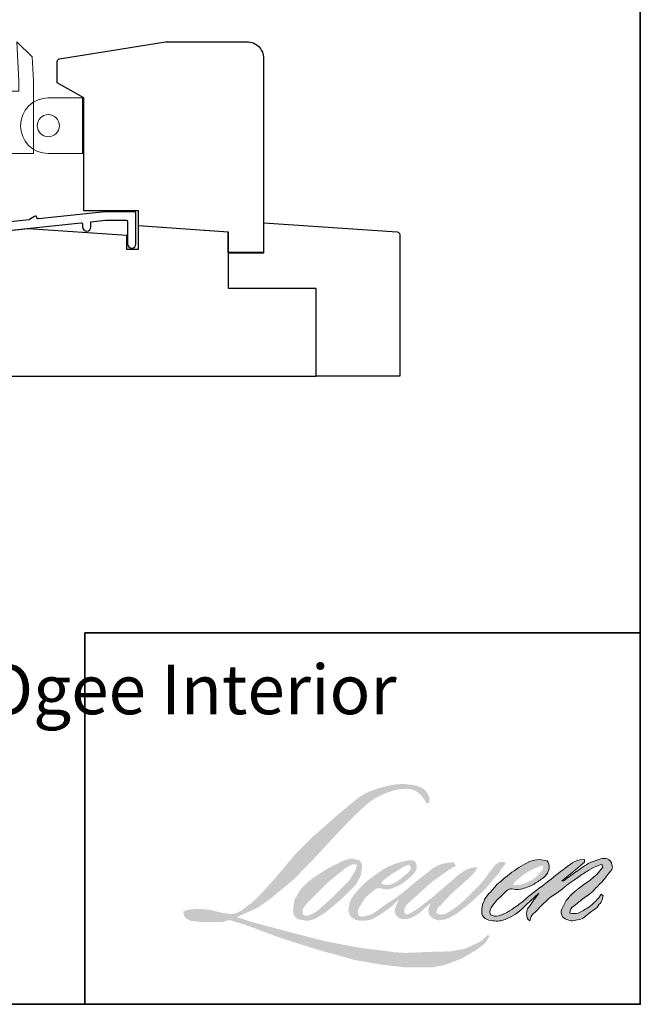
# Model space of a CAD drawing. Extents: x 3441 to 12142, y 1076 to 5581.
# Drawn here: x 6864 to 6975, y 4730 to 4907 of the extents above; entities that cross this region are included whole.
import ezdxf

# ---------------------------------------------------------------- set-up
doc = ezdxf.new("R2010")
doc.units = 0
doc.header["$LTSCALE"] = 250
doc.header["$MEASUREMENT"] = 0
for name, color, linetype, lineweight in [('1', 1, 'CONTINUOUS', 13), ('4973$0$7', 7, 'CONTINUOUS', 15), ('6', 6, 'CONTINUOUS', 5), ('8', 7, 'CONTINUOUS', 35), ('TEXT', 7, 'CONTINUOUS', 35), ('Wood', 7, 'CONTINUOUS', 25)]:
    doc.layers.add(name, color=color, linetype=linetype, lineweight=lineweight)
doc.layers.add('3', color=3, linetype='CONTINUOUS')
doc.styles.add('Note Text (ISO)', font='tahoma.ttf')

msp = doc.modelspace()

# ---------------------------------------------------------------- hatches: boundary and pattern name
at = {"layer": '1'}
h = msp.add_hatch(color=256, dxfattribs=at)
edge = h.paths.add_edge_path()
edge.add_line((6931.827116159358, 4755.047516775827), (6931.01493107239, 4754.727810442014))
edge.add_arc((6935.179158553568, 4743.732774751752), 11.75719355735061, 110.7435338328096, 128.3189354592436)
edge.add_line((6927.889247593412, 4752.957133728818), (6926.904779921902, 4752.268536413097))
edge.add_arc((6937.498996617534, 4738.79135006875), 17.14269462932853, 128.1703640766237, 137.4904388566677)
edge.add_line((6924.862009185497, 4750.374895631201), (6924.369775349743, 4749.809262384182))
edge.add_arc((6927.301308693262, 4746.603182307739), 4.344287881877393, 132.4387618196775, 165.7887559558239)
edge.add_line((6923.089968224827, 4747.669694689092), (6922.948258535367, 4746.932004998594))
edge.add_arc((6924.264370438119, 4746.531140263985), 1.375806336679015, 163.0601785608149, 199.667819839924)
edge.add_line((6922.968829020407, 4746.068090038825), (6923.071063234948, 4745.782054848585))
edge.add_arc((6924.366604652663, 4746.245105073758), 1.375806336677947, 199.6678198399415, 251.578265325207)
edge.add_line((6923.931837519747, 4744.939800275559), (6924.123659491913, 4744.767750257646))
edge.add_arc((6925.37588499015, 4749.09736808782), 4.507067700149962, 253.8689093689879, 279.5238834985248)
edge.add_line((6926.121618644596, 4744.652422579675), (6926.902345809942, 4744.776558438846))
edge.add_arc((6922.491105166206, 4754.87360504258), 11.01859311052178, 293.599759127088, 305.2415335662616)
edge.add_line((6928.849103467117, 4745.87442442762), (6929.354732538824, 4746.219122706218))
edge.add_arc((6919.370119075495, 4760.839593398618), 17.70453809845754, 304.3299546809044, 311.3388278817086)
edge.add_line((6931.064154667984, 4747.546730620375), (6931.950932010393, 4748.418380865901))
edge.add_line((6931.950932010397, 4748.418380865889), (6931.332832107391, 4746.951521564321))
edge.add_arc((6932.600677035342, 4746.41728162314), 1.375806336679493, 157.1505902080726, 188.7527881177516)
edge.add_line((6931.240893192473, 4746.207923134647), (6931.296946843573, 4745.866099043636))
edge.add_arc((6932.675856424496, 4746.462020469589), 1.502169756810253, 203.372484875496, 236.2820188682736)
edge.add_line((6931.841993742186, 4745.212545777838), (6932.190823584036, 4745.005588369302))
edge.add_line((6932.190823584038, 4745.005588369288), (6932.746771550607, 4744.918447683696))
edge.add_arc((6933.092598391318, 4747.404047734915), 2.509542551604677, 262.0791645593915, 292.2783775016355)
edge.add_line((6934.043983472598, 4745.081835374815), (6934.512725061659, 4745.299686463426))
edge.add_arc((6931.488255840915, 4751.443339829308), 6.847765383510762, 296.210637931506, 316.33909752161)
edge.add_line((6936.442192425704, 4746.715718539348), (6937.62442099486, 4747.745773212874))
edge.add_line((6937.624420994878, 4747.745773212875), (6937.351402396006, 4746.92735122533))
edge.add_arc((6938.656505782827, 4746.491979860075), 1.375806336678759, 161.5517407677289, 190.3127161447404)
edge.add_line((6937.302925142707, 4746.245682221677), (6937.335481045581, 4746.066764388183))
edge.add_arc((6938.689061685727, 4746.313062026595), 1.375806336679144, 190.3127161447404, 233.1512482868115)
edge.add_line((6937.863984150754, 4745.212112374102), (6938.105654624158, 4745.030998843607))
edge.add_arc((6939.337285425383, 4747.001335705463), 2.323605340803319, 237.9910565920216, 266.7736929511086)
edge.add_line((6939.206513084588, 4744.681413212209), (6939.535468458072, 4744.736196791358))
edge.add_arc((6938.775011500824, 4751.839999857206), 7.144390301625769, 276.1102024200243, 282.8001709376433)
edge.add_line((6940.357861223616, 4744.873156989946), (6940.960950406836, 4745.09229255725))
edge.add_arc((6936.122409783988, 4755.175477887504), 11.1840109872755, 295.6345937821404, 305.0851936871881)
edge.add_line((6942.550910042381, 4746.02362090701), (6943.78449810774, 4746.98233979564))
edge.add_arc((6926.455791960834, 4769.282679933083), 28.24162224397156, 307.8493564519044, 313.88251319577)
edge.add_line((6946.032372822054, 4748.927171863874), (6947.07406916993, 4749.885890752504))
edge.add_arc((6926.085600400853, 4769.814532600383), 28.94247030181427, 316.4837322151169, 319.9033935877416)
edge.add_line((6948.225419474868, 4751.173314868141), (6948.810509591536, 4751.928649878672))
edge.add_arc((6939.025780906901, 4761.599994560089), 13.75775502685006, 315.3338983763644, 327.3034573127716)
edge.add_line((6950.603528564054, 4754.168199180367), (6951.086932342278, 4754.760109291345))
edge.add_line((6951.086932342281, 4754.760109291357), (6951.086932342281, 4755.144456171868))
edge.add_line((6951.086932342281, 4755.144456171882), (6950.136730223894, 4755.144456171882))
edge.add_arc((6950.874959531444, 4752.89708919101), 2.365510696899332, 108.1846443389539, 152.3458894786624)
edge.add_line((6948.77967142516, 4753.995000211497), (6948.779073314722, 4753.991414306088))
edge.add_line((6948.779073314712, 4753.991414306089), (6947.362304681406, 4752.10384302878))
edge.add_arc((6946.261964730264, 4752.929733498466), 1.375806336680498, 319.55213005632027, 323.10892970529335, ccw=False)
edge.add_line((6947.308948599501, 4752.03717097763), (6946.25167640439, 4750.817219102272))
edge.add_arc((10469.60867387525, 1222.417055588139), 4986.346582971709, 134.9590241022482, 134.9968740237159)
edge.add_line((6943.921563929645, 4748.488899478569), (6943.044345268517, 4747.667139537816))
edge.add_arc((6929.750737409428, 4764.224606397369), 21.2336930070109, 303.89260640291644, 308.76017638464685, ccw=False)
edge.add_line((6941.591451454893, 4746.598852240189), (6940.528173255217, 4745.943348015294))
edge.add_arc((6939.851593103886, 4747.141297252474), 1.375806336680275, 279.45515651044104, 299.4569788133839, ccw=False)
edge.add_line((6940.077604546474, 4745.784181964846), (6939.768546466508, 4745.732712010051))
edge.add_arc((6939.542535023924, 4747.08982729767), 1.375806336677869, 231.3616401850862, 279.4551565104581, ccw=False)
edge.add_line((6938.683477848084, 4746.015181381714), (6938.864854331488, 4746.693703355412))
edge.add_line((6938.864854331478, 4746.693703355413), (6939.060966410991, 4747.029636852474))
edge.add_arc((6934.371856409198, 4752.47879275406), 7.188953515554451, 310.7126677407254, 319.2431645888248)
edge.add_line((6939.817395991879, 4747.785483548159), (6940.517794458651, 4748.513338234217))
edge.add_arc((6957.710561938147, 4732.732112357502), 23.33748794914063, 128.6864513861608, 137.4512053608263, ccw=False)
edge.add_line((6943.123276246246, 4750.948847518303), (6943.823674713019, 4751.648706522052))
edge.add_arc((6938.758101696658, 4758.649994206866), 8.64164678921866, 305.8864977196243, 323.8290169823523)
edge.add_line((6945.734151573604, 4753.549720945201), (6946.086571469243, 4754.183587746364))
edge.add_line((6946.086571469263, 4754.183587746349), (6945.593602033077, 4754.183587746349))
edge.add_arc((6945.694847871186, 4751.254807161084), 2.930530060645486, 91.97988545757971, 108.8462448972462)
edge.add_line((6944.748199756315, 4754.028228114152), (6944.250191352445, 4753.873625537281))
edge.add_arc((6948.528050399837, 4745.632073538876), 9.285647924178283, 117.4320156596949, 131.1083323412505)
edge.add_line((6942.422877779463, 4752.628510106679), (6941.58521972508, 4751.892059355928))
edge.add_arc((6942.444275385962, 4750.817412228917), 1.375806336675935, 128.6382790430487, 130.5795029713375)
edge.add_line((6941.549309850918, 4751.862342737204), (6938.2190884294, 4749.010063688485))
edge.add_arc((6937.324122894381, 4750.054994196795), 1.375806336699821, 308.6382790421213, 310.57950297041657, ccw=False)
edge.add_line((6938.183178555264, 4748.980347069763), (6936.638407316591, 4747.772296694273))
edge.add_arc((6882.181235589742, 4816.671675857673), 87.82202458147465, 307.31405794987427, 308.3223848112566, ccw=False)
edge.add_line((6935.417502870099, 4746.824644083637), (6935.003266620673, 4746.552330848231))
edge.add_arc((6945.333527605166, 4728.866937821134), 20.48139200668513, 120.2897390747884, 122.7946382182704)
edge.add_line((6934.240200529399, 4746.083950132237), (6933.836865347904, 4745.866099043626))
edge.add_arc((6933.438981783314, 4746.54857147334), 0.7899873089227736, 239.75768066771542, 300.24231933236297, ccw=False)
edge.add_line((6933.04109821876, 4745.866099043636), (6932.897461175459, 4746.329776624491))
edge.add_line((6932.897461175438, 4746.32977662449), (6933.037540020777, 4746.973647936292))
edge.add_arc((6938.475366568266, 4743.481796155993), 6.46242883259653, 138.7107403284405, 147.2938136247685, ccw=False)
edge.add_line((6933.619576124562, 4747.74609980172), (6937.856341072879, 4751.538614252386))
edge.add_arc((6938.773953410928, 4750.513513928952), 1.375806336667751, 125.51681771828311, 131.8331214657892, ccw=False)
edge.add_line((6937.974689872499, 4751.633344662656), (6941.19069794412, 4753.928725485482))
edge.add_arc((6941.989961482541, 4752.808894751779), 1.375806336677112, 116.5473942008067, 125.51681771819841, ccw=False)
edge.add_line((6941.375061437386, 4754.039642902488), (6942.240139049979, 4754.471848518833))
edge.add_line((6942.240139049973, 4754.471848518842), (6941.759334467553, 4755.144456171857))
edge.add_line((6941.759334467555, 4755.144456171882), (6940.377713493268, 4754.952041558399))
edge.add_arc((6941.322164792713, 4749.2870761745), 5.743154277706447, 99.46517994554927, 130.3446589746755)
edge.add_line((6937.604138363327, 4753.664301383254), (6935.373909538906, 4751.916223780895))
edge.add_arc((6936.143757827769, 4750.775970875533), 1.375806336674015, 124.025479546902, 129.7838645318789)
edge.add_line((6935.263388553809, 4751.833228184565), (6932.461971290565, 4749.500511578085))
edge.add_arc((6931.581602016609, 4750.557768887116), 1.375806336676547, 306.50774894822285, 309.7838645323327, ccw=False)
edge.add_line((6932.400112542338, 4749.451928213577), (6931.12628112758, 4748.490760534372))
edge.add_arc((6953.916564073472, 4710.892618200556), 43.96609265908504, 121.2223368885246, 125.0085167005295)
edge.add_line((6928.693296186655, 4746.90378398031), (6928.186423601991, 4746.532363270468))
edge.add_arc((6925.310833177413, 4749.604719225346), 4.208133957394586, 288.7832513974399, 313.1052746885178, ccw=False)
edge.add_line((6926.66580584801, 4745.620696074635), (6925.967128794298, 4745.462022215374))
edge.add_arc((6925.408720552543, 4746.719409709975), 1.375806336676063, 270, 293.94610040226405, ccw=False)
edge.add_line((6925.408720552543, 4745.343603373309), (6924.739691325819, 4745.451869047776))
edge.add_line((6924.739691325813, 4745.451869047753), (6924.630769279757, 4745.991719875578))
edge.add_arc((6925.987828078491, 4746.218070251885), 1.375806336678353, 148.651684449228, 189.4694661824124, ccw=False)
edge.add_line((6924.812861353916, 4746.933819001239), (6925.781586580313, 4748.524069640604))
edge.add_arc((6926.956553304903, 4747.808320891254), 1.375806336675524, 130.9872745663507, 148.651684449406, ccw=False)
edge.add_line((6926.054173772616, 4748.846855558833), (6927.536332203241, 4750.134698394656))
edge.add_arc((6928.438711735536, 4749.096163727088), 1.375806336678343, 73.62240392450798, 130.9872745661746, ccw=False)
edge.add_line((6928.826642788277, 4750.416145762698), (6929.260625665617, 4750.288602031084))
edge.add_arc((6929.734587739367, 4753.334631694303), 3.08268336949797, 261.1557017455833, 293.0405422143933)
edge.add_line((6930.941095679023, 4750.497859699914), (6931.433329514778, 4750.694600740777))
edge.add_arc((6927.624824059734, 4759.290966290271), 9.402245181959044, 293.8951005314204, 303.8407504359587)
edge.add_line((6932.860807426463, 4751.481568576939), (6933.704905602606, 4752.160384680556))
edge.add_arc((6932.99745967015, 4753.340369141766), 1.375806336678071, 300.9443034441568, 317.2685916769755)
edge.add_line((6934.008048215517, 4752.406798647378), (6934.780310759156, 4753.242771597807))
edge.add_arc((6933.769722213779, 4754.176342092196), 1.375806336679135, 317.2685916769373, 346.9956899602613)
edge.add_line((6935.110243438263, 4753.866752165421), (6935.144860292414, 4754.016642790731))
edge.add_arc((6933.823204724744, 4754.326727484891), 1.357544090293897, 346.7961712270486, 413.387270982758)
edge.add_line((6934.632848387162, 4755.416407757744), (6933.796051502401, 4755.490185954129))
edge.add_line((6933.796051502388, 4755.490185954128), (6933.229982273254, 4755.367221885414))
edge.add_line((6933.22998227326, 4755.367221885415), (6931.827116159365, 4755.047516775837))
edge = h.paths.add_edge_path()
edge.add_line((6936.951295003484, 4765.714002731474), (6937.424204475657, 4765.77553618347))
edge.add_line((6937.424204475654, 4765.775536183472), (6937.432099585913, 4766.58511728031))
edge.add_arc((6934.717668040612, 4766.159684309467), 2.747568347974104, 8.907506088524505, 24.43170924537518)
edge.add_line((6937.219205096961, 4767.296101566728), (6937.045741637984, 4767.587608996102))
edge.add_arc((6932.516720102329, 4764.297467108514), 5.597952278367781, 35.99681313816403, 43.33466573591189)
edge.add_line((6936.588433700803, 4768.139109736694), (6936.430739261722, 4768.25728829194))
edge.add_arc((6934.034917464465, 4764.793218892701), 4.211856940459872, 55.33146699207672, 74.27023737480458)
edge.add_line((6935.176753924883, 4768.847346219842), (6934.492803462816, 4769.004303395358))
edge.add_arc((6929.760526927988, 4729.505519460305), 39.7812565607235, 83.16806255266637, 85.45872639657695)
edge.add_line((6932.910296029775, 4769.161885004247), (6932.660003650125, 4769.161885004247))
edge.add_arc((6932.815540544354, 4756.153999386188), 13.00881547176135, 90.68506006216145, 102.9608398431258)
edge.add_line((6929.897857773525, 4768.831396880418), (6929.7369556809, 4768.78673576066))
edge.add_arc((6935.253808397014, 4745.23932855382), 24.18503773112465, 103.1858341886876, 106.8998580655739)
edge.add_line((6928.223222200715, 4768.379918602317), (6926.926663288294, 4767.948065216591))
edge.add_arc((6927.361429793251, 4766.642760209234), 1.375806336683917, 108.4217071105008, 114.75834702479)
edge.add_line((6926.785253058872, 4767.89210541646), (6926.158496956922, 4767.597323257923))
edge.add_arc((6930.422089298503, 4759.057962717543), 9.544574275142187, 116.532363757385, 123.2614938956397)
edge.add_line((6925.187262711377, 4767.038908068589), (6924.678801357911, 4766.700114217139))
edge.add_arc((6925.46736741504, 4765.572724910111), 1.375806336682055, 124.9713296139065, 128.6383073389469)
edge.add_line((6924.608311223434, 4766.647371612871), (6923.216863379171, 4765.53506941825))
edge.add_arc((6924.07591957078, 4764.460422715467), 1.375806336699669, 128.6383073376939, 130.4042997095776)
edge.add_line((6923.184153480572, 4765.508085025805), (6920.612665213376, 4763.319244198444))
edge.add_arc((6921.504431303605, 4762.271581888177), 1.375806336663907, 130.4042997120086, 131.3566274874412)
edge.add_line((6920.595375732024, 4763.304277895615), (6916.597850575678, 4759.785359947438))
edge.add_arc((6917.506906147231, 4758.752663939962), 1.375806336675487, 131.3566274862534, 134.9779493406149)
edge.add_line((6916.53443863368, 4759.725880262846), (6913.242612297598, 4756.436586714366))
edge.add_arc((6914.215079811154, 4755.463370391495), 1.375806336684307, 134.9779493407625, 140.0418956082991)
edge.add_line((6913.160504641855, 4756.346950771778), (6909.753603702859, 4752.280729729938))
edge.add_arc((6908.699028533621, 4753.164310110216), 1.375806336691618, 317.99084807977545, 320.04189560753264, ccw=False)
edge.add_line((6909.721304833001, 4752.243552680811), (6907.165659473739, 4749.40613253408))
edge.add_arc((6906.143383174363, 4750.326889963475), 1.37580633668558, 314.97794145064756, 317.99084807989925, ccw=False)
edge.add_line((6907.115850553906, 4749.353673506677), (6905.784235685648, 4748.023083572158))
edge.add_arc((6904.811768306085, 4748.996300028957), 1.375806336682022, 304.97127028456777, 314.9779414512371, ccw=False)
edge.add_line((6905.60033319582, 4747.868909905395), (6904.762772075739, 4747.283068963116))
edge.add_arc((6905.551336965465, 4746.155678839565), 1.375806336658054, 124.9712702846912, 127.5472939882475)
edge.add_line((6904.71289845572, 4747.246487686865), (6903.630390594441, 4746.414429640903))
edge.add_arc((6902.791952084677, 4747.505238488204), 1.37580633667804, 292.60418672138087, 307.54729398813345, ccw=False)
edge.add_line((6903.320760836432, 4746.235118659173), (6902.587248594062, 4745.929724093698))
edge.add_arc((6902.058439842294, 4747.199843922728), 1.375806336679257, 270.0000000000521, 292.6041867212446, ccw=False)
edge.add_line((6902.058439842294, 4745.824037586062), (6901.751526010459, 4745.824037586062))
edge.add_arc((6901.75152601047, 4747.199843922728), 1.375806336677901, 262.4111372028817, 269.99999999989575, ccw=False)
edge.add_line((6901.569831915316, 4745.836087957821), (6900.294555370713, 4746.005993882197))
edge.add_arc((6900.476249465864, 4747.369749847105), 1.375806336670617, 255.9741270080169, 262.41113720278884, ccw=False)
edge.add_line((6900.14280900592, 4746.03496127369), (6898.369710247272, 4746.477894991698))
edge.add_arc((6898.036269787393, 4745.143106418273), 1.375806336682843, 75.97412700814317, 82.41113720290927)
edge.add_line((6898.217963882518, 4746.506862383179), (6896.942687337915, 4746.676768307555))
edge.add_arc((6896.760993242773, 4745.313012342671), 1.375806336677894, 82.41113720288173, 89.99999999989578)
edge.add_line((6896.760993242773, 4746.688818679337), (6895.212591612777, 4746.688818679337))
edge.add_arc((6895.212591612784, 4745.313012342671), 1.375806336679153, 89.99999999994789, 97.58885177283322)
edge.add_line((6895.030897780031, 4746.676768342528), (6893.960800144215, 4746.534198747309))
edge.add_arc((6894.142493976964, 4745.170442747429), 1.375806336680399, 97.58885177282633, 120.9444138367378)
edge.add_line((6893.435045771024, 4746.350425845594), (6893.198128884284, 4746.208384466574))
edge.add_line((6893.19812888428, 4746.208384466583), (6893.261059990788, 4745.831087935397))
edge.add_arc((6894.618118789498, 4746.057438311695), 1.375806336678147, 189.469466182361, 248.9772521266449)
edge.add_line((6894.124563982972, 4744.773208297636), (6894.47923773908, 4744.636900210171))
edge.add_arc((6894.972792545625, 4745.921130224229), 1.375806336681446, 248.9772521265363, 263.2952829132843)
edge.add_line((6894.812163711962, 4744.554732970915), (6896.195234706669, 4744.392144031144))
edge.add_arc((6896.355863540288, 4745.758541284446), 1.375806336685366, 263.2952829136709, 270.0000000002605)
edge.add_line((6896.355863540317, 4744.38273494778), (6900.14542287886, 4744.38273494778))
edge.add_arc((6900.145422878864, 4745.758541284446), 1.375806336680404, 269.9999999999479, 291.7861635244846)
edge.add_line((6900.656044599382, 4744.481001251974), (6900.890991346681, 4744.574907438419))
edge.add_line((6900.890991346678, 4744.574907438422), (6900.890996092893, 4744.574909335455))
edge.add_line((6900.890996092901, 4744.574909335442), (6900.925991648707, 4744.588896907719))
edge.add_arc((6901.436618115185, 4743.311358772164), 1.375806336678729, 73.31290130504982, 111.78637637461969, ccw=False)
edge.add_line((6901.831673804831, 4744.629226018194), (6904.214343106695, 4743.914975726999))
edge.add_arc((6903.819287417035, 4742.597108480968), 1.375806336688604, 69.63795390248032, 73.31290130490493, ccw=False)
edge.add_line((6904.2980007398, 4743.886944373891), (6910.954918591861, 4741.416277150376))
edge.add_arc((6911.433631914653, 4742.706113043278), 1.375806336667723, 249.6379539022697, 252.5654274350349)
edge.add_line((6911.02141759239, 4741.393511645834), (6917.703605506073, 4739.295012004262))
edge.add_arc((6918.115819828308, 4740.607613401706), 1.375806336669298, 252.5654274358743, 253.9209235555115)
edge.add_line((6917.734771314732, 4739.285628111942), (6920.204807880543, 4738.616485023709))
edge.add_arc((6760.313790493849, 4166.572557458119), 593.969184811486, 74.02213101165029, 74.38388184838948, ccw=False)
edge.add_line((6923.813335441475, 4737.595579154742), (6924.898329865363, 4737.375537573545))
edge.add_arc((6925.190377412495, 4738.719989620404), 1.375806336684372, 257.744367814255, 260.5448446286094)
edge.add_line((6924.964365996857, 4737.362874328268), (6928.936451577055, 4736.701370703498))
edge.add_arc((6929.162462992696, 4738.058485995589), 1.375806336662776, 260.5448446286181, 263.3725429623999)
edge.add_line((6929.003676812295, 4736.691873385913), (6933.025735652604, 4736.224551954731))
edge.add_arc((6933.184521833013, 4737.591164564419), 1.375806336680309, 263.3725429624323, 270.0000000001563)
edge.add_line((6933.184521833013, 4736.21535822775), (6937.788939699478, 4736.21535822775))
edge.add_arc((6937.788939699472, 4737.591164564419), 1.375806336677901, 269.9999999998957, 280.2970776836455)
edge.add_line((6938.034867878858, 4736.237516749588), (6939.909237565676, 4736.578048695577))
edge.add_arc((6939.663309386277, 4737.931696510408), 1.375806336685512, 280.2970776836922, 290.3620369384126)
edge.add_line((6940.142022502871, 4736.641860540971), (6943.271209405174, 4737.803235204002))
edge.add_arc((6942.792496288603, 4739.09307117344), 1.375806336677965, 290.3620369384726, 301.244160550689)
edge.add_line((6943.506107945956, 4737.916805268764), (6946.021805741062, 4739.443017382746))
edge.add_arc((6945.3081940837, 4740.619283287433), 1.375806336680702, 301.2441605506796, 307.547258716207)
edge.add_line((6946.146631921976, 4739.528473923958), (6947.166460314519, 4740.31235307046))
edge.add_arc((6946.328022476242, 4741.403162433933), 1.375806336676369, 307.5472587161466, 325.2842117670305)
edge.add_line((6947.458917593598, 4740.619632402846), (6948.202109087858, 4741.692305559931))
edge.add_line((6948.202109087855, 4741.692305559922), (6948.0097876789, 4742.172738548452))
edge.add_line((6948.009787678879, 4742.172738548452), (6946.931108735267, 4741.094889907183))
edge.add_arc((6945.958641378966, 4742.068106387174), 1.375806336677852, 294.99998599421775, 314.97794008386376, ccw=False)
edge.add_line((6946.540081956657, 4740.821202248659), (6944.033679976819, 4739.652448556942))
edge.add_arc((6943.452239399106, 4740.899352695458), 1.375806336676969, 280.4835584637241, 294.9999859943562, ccw=False)
edge.add_line((6943.70257199055, 4739.546512472192), (6941.385625040876, 4739.117779408087))
edge.add_arc((6941.135292449442, 4740.470619631364), 1.375806336674045, 271.4310031368585, 280.4835584636405, ccw=False)
edge.add_line((6941.169650625961, 4739.095242377014), (6937.445444820643, 4739.002208323946))
edge.add_arc((6937.479802997143, 4737.62683106964), 1.375806336673502, 91.43100313592082, 92.54284591181197)
edge.add_line((6937.418763332651, 4739.001282682239), (6933.194204410798, 4738.813669195562))
edge.add_arc((6933.133164746294, 4740.18812080815), 1.375806336681857, 265.10465275579725, 272.54284591257897, ccw=False)
edge.add_line((6933.015758917827, 4738.817333097562), (6931.030373602761, 4738.95316774927))
edge.add_arc((6917.190201671619, 4648.030557018308), 91.96994890297987, 81.34491920542155, 83.93276959944109)
edge.add_line((6926.910998063249, 4739.4853415773), (6924.77594913895, 4739.76558137348))
edge.add_arc((6924.959359128814, 4741.129107629815), 1.375806336684373, 259.2238030497866, 262.3390408785694, ccw=False)
edge.add_line((6924.702120194212, 4739.777563621417), (6918.723616704464, 4740.915450259688))
edge.add_arc((6918.980855639064, 4742.266994268051), 1.375806336671125, 255.58986742527918, 259.22380304989383, ccw=False)
edge.add_line((6918.638470858758, 4740.934471946199), (6911.956654861064, 4742.651330316689))
edge.add_arc((6912.299039641322, 4743.98385263847), 1.375806336587518, 254.973232093979, 255.5898674260527, ccw=False)
edge.add_line((6911.942333939121, 4742.655092269633), (6905.538945382408, 4744.374081837112))
edge.add_arc((6905.895651084662, 4745.702842206032), 1.375806336665442, 252.1939689635396, 254.97323209274572, ccw=False)
edge.add_line((6905.474935662569, 4744.392940832025), (6902.814207812405, 4745.247516041065))
edge.add_line((6902.814207812393, 4745.247516041054), (6906.53404922971, 4746.920156127787))
edge.add_arc((6905.969828392175, 4748.174946119183), 1.375806336682174, 294.2112382077319, 305.7329619362185)
edge.add_line((6906.773310714474, 4747.058138510947), (6909.025164378581, 4748.678224726489))
edge.add_arc((6908.221682056275, 4749.795032334714), 1.37580633667714, 305.7329619361102, 309.7838804658383)
edge.add_line((6909.102051624242, 4748.737775270511), (6913.04857877334, 4752.024017111712))
edge.add_arc((6912.168209205382, 4753.081274175915), 1.375806336668147, 309.7838804662852, 315.7220069154419)
edge.add_line((6913.153232799872, 4752.120768270532), (6916.744035779162, 4755.803229396483))
edge.add_arc((6915.759012184659, 4756.76373530188), 1.375806336683231, 315.7220069151761, 317.3313130301738)
edge.add_line((6916.77062209844, 4755.831271651987), (6920.116951443387, 4759.461632943347))
edge.add_arc((6921.128561357225, 4758.529169293481), 1.375806336706939, 136.5691217381732, 137.3313130317931, ccw=False)
edge.add_line((6920.129444913618, 4759.475007233195), (6923.459337618628, 4762.992470867416))
edge.add_arc((6924.458454062187, 4762.04663292769), 1.375806336675886, 133.0030402840233, 136.5691217367342, ccw=False)
edge.add_line((6923.520103006114, 4763.052784194457), (6926.291475716944, 4765.63740600617))
edge.add_arc((6927.229826773022, 4764.631254739415), 1.375806336674955, 123.6697312577993, 133.0030402840588, ccw=False)
edge.add_line((6926.467073084292, 4765.776265606764), (6927.744759868141, 4766.627401901794))
edge.add_arc((6928.507513556877, 4765.482391034431), 1.375806336686708, 116.54741945337881, 123.66973125797281, ccw=False)
edge.add_line((6927.892612969255, 4766.71313891414), (6928.9771424813, 4767.250414542565))
edge.add_arc((6935.147496956663, 4753.810839415317), 14.7883553498063, 108.3297760869734, 114.66071980810369, ccw=False)
edge.add_line((6930.496768880461, 4767.848865712265), (6930.791756403623, 4767.938186727558))
edge.add_arc((6933.177512608134, 4760.581792181678), 7.733587355282962, 91.3175923494444, 107.9684245357011, ccw=False)
edge.add_line((6932.999684196737, 4768.313334746901), (6933.151648108699, 4768.313334746901))
edge.add_arc((6933.018279180003, 4762.545219875748), 5.76965652686471, 74.27590666916302, 88.67545713151588, ccw=False)
edge.add_line((6934.581886340849, 4768.098963575678), (6934.99354805747, 4767.928777196259))
edge.add_arc((6933.448030684754, 4765.138298236408), 3.189889774706528, 43.535206096623426, 61.0199570960134, ccw=False)
edge.add_line((6935.760545315861, 4767.335494826526), (6936.060160934002, 4767.036108255494))
edge.add_arc((6893.216022737222, 4733.335043949573), 54.5103835353986, 37.48593213879201, 38.188478846175485, ccw=False)
edge.add_line((6936.470163931532, 4766.508243715652), (6936.951295003472, 4765.714002731475))
edge = h.paths.add_edge_path(flags=17)
edge.add_line((6922.046369908785, 4755.432716944371), (6919.227853857026, 4754.024542417485))
edge.add_arc((6919.842754625439, 4752.793794628102), 1.375806336672114, 116.5474278708094, 122.715147268185)
edge.add_line((6919.099182519611, 4753.951353956822), (6916.540539029315, 4752.307778650586))
edge.add_arc((6917.28411113513, 4751.150219321866), 1.375806336682425, 122.7151472677875, 129.7838844046573)
edge.add_line((6916.403741494476, 4752.20747632557), (6915.363068885915, 4751.340916381049))
edge.add_arc((6916.243438526581, 4750.283659377357), 1.375806336677366, 129.7838844048974, 134.9779236775951)
edge.add_line((6915.270971448932, 4751.256876135812), (6914.473336231749, 4750.459855346806))
edge.add_arc((6915.445803309383, 4749.48663858834), 1.37580633667829, 134.9779236774109, 149.0168004679095)
edge.add_line((6914.266299380179, 4750.19488540764), (6913.340108334765, 4748.652420341078))
edge.add_arc((6914.519612263975, 4747.944173521799), 1.375806336678465, 149.0168004682134, 171.462737120919)
edge.add_line((6913.159050515154, 4748.148415544238), (6912.942146322165, 4746.703504528253))
edge.add_arc((6914.302708070987, 4746.499262505804), 1.375806336678164, 171.462737120919, 188.7527796723929)
edge.add_line((6912.942924197268, 4746.289904217734), (6912.995125958994, 4745.950853328372))
edge.add_arc((6914.354909832706, 4746.160211616443), 1.375806336677837, 188.7527796722899, 243.4525844808459)
edge.add_line((6913.740009329616, 4744.929463694505), (6913.872700487813, 4744.863169160521))
edge.add_line((6913.872700487802, 4744.863169160533), (6915.231957160879, 4744.623484844016))
edge.add_arc((6915.470873759827, 4745.978387768504), 1.375806336676382, 259.999562925005, 282.9849739224129)
edge.add_line((6915.780011271316, 4744.637762140297), (6916.545679341764, 4744.814319052946))
edge.add_arc((6916.236541830265, 4746.154944681155), 1.375806336677509, 282.9849739224012, 300.9443034441121)
edge.add_line((6916.94398776273, 4744.974960219952), (6918.589537205982, 4745.961530211807))
edge.add_arc((6917.88209127351, 4747.141514673021), 1.375806336675708, 300.9443034443981, 309.78388523774)
edge.add_line((6918.762460929545, 4746.084257682116), (6921.51761057428, 4748.378449317574))
edge.add_arc((6920.637240918237, 4749.435706308468), 1.375806336682773, 309.7838852377669, 314.9779355268617)
edge.add_line((6921.609708197153, 4748.462489751131), (6924.025574670746, 4750.876496251612))
edge.add_arc((6923.053107391839, 4751.849712808973), 1.375806336677519, 314.9779355266406, 330.926687906336)
edge.add_line((6924.255560285543, 4751.181169531017), (6925.002405048209, 4752.524456758083))
edge.add_arc((6923.799952154513, 4753.193000036037), 1.375806336676902, 330.9266879063817, 351.4627371209113)
edge.add_line((6925.160513903305, 4752.988758013624), (6925.336522332168, 4754.161241192844))
edge.add_arc((6923.975960583368, 4754.365483215246), 1.375806336678722, 351.4627371207644, 392.0252222395599)
edge.add_line((6925.142389471745, 4755.095063042547), (6924.931193163221, 4755.43271694436))
edge.add_line((6924.931193163226, 4755.432716944371), (6923.843020559681, 4755.72267283679))
edge.add_arc((6923.488781548949, 4754.393252737918), 1.375806336677496, 75.07956872027731, 104.9204312797731)
edge.add_line((6923.134542538202, 4755.72267283679), (6922.046369908796, 4755.43271694437))
edge = h.paths.add_edge_path(flags=16)
edge.add_line((6922.527174491202, 4754.183587746349), (6919.024910582845, 4751.346102123615))
edge.add_arc((6919.890993138906, 4750.27711003659), 1.375806336676892, 129.0139112786181, 134.9779868377571)
edge.add_line((6918.918524988432, 4751.250325723035), (6917.046009755684, 4749.379248810186))
edge.add_line((6917.046009755664, 4749.379248810197), (6917.046008269508, 4749.379247325185))
edge.add_line((6917.04600826955, 4749.379247325185), (6915.666805105558, 4748.001107726282))
edge.add_arc((6916.639271777836, 4747.027890562807), 1.37580633667888, 134.977899814059, 142.4101074972587)
edge.add_line((6915.54908659785, 4747.867139840044), (6914.927609400375, 4747.059840687391))
edge.add_arc((6916.017794580373, 4746.220591410143), 1.375806336677557, 142.4101074974144, 180)
edge.add_line((6914.641988243719, 4746.220591410143), (6914.641988243719, 4745.727950253809))
edge.add_line((6914.641988243719, 4745.727950253808), (6914.88077254091, 4745.621905681132))
edge.add_arc((6915.439180782647, 4746.879293175734), 1.375806336677715, 246.0538995977095, 299.03585671263)
edge.add_line((6916.106937850622, 4745.676403499085), (6917.102028706166, 4746.228805739259))
edge.add_arc((6916.434271638194, 4747.431695415922), 1.375806336677375, 299.03585671263, 311.965298212147)
edge.add_line((6917.354246356277, 4746.408714676068), (6920.096253059413, 4748.874623119315))
edge.add_arc((6919.176278341329, 4749.897603859168), 1.375806336671448, 311.9652982118758, 314.9779414507947)
edge.add_line((6920.148745720871, 4748.924387402392), (6922.88814624413, 4751.661679430097))
edge.add_arc((6921.915678864563, 4752.634895886873), 1.375806336680255, 314.9779414509423, 329.0167701186044)
edge.add_line((6923.09518241862, 4751.926648442801), (6924.073240041778, 4753.555489396937))
edge.add_arc((6922.89373648772, 4754.263736840996), 1.375806336678103, 329.0167701187385, 343.2885564536361)
edge.add_line((6924.211435756486, 4753.868121228152), (6924.450390700855, 4754.664021959127))
edge.add_line((6924.450390700862, 4754.664021959103), (6924.314674319545, 4754.702768173382))
edge.add_arc((6923.936980675426, 4753.379820484595), 1.375806336679145, 74.06627299099362, 118.2823527155029)
edge.add_line((6923.285100248948, 4754.591387645596), (6922.527174491227, 4754.183587746341))
edge = h.paths.add_edge_path(flags=16)
edge.add_line((6932.912541175247, 4754.375761186613), (6931.019010071353, 4753.192757525791))
edge.add_arc((6938.942978117208, 4740.412231796432), 15.03765631706132, 121.799049134496, 131.7166711888129)
edge.add_line((6928.936206207421, 4751.637009008278), (6928.853718841721, 4751.4618584805))
edge.add_line((6928.853718841725, 4751.461858480514), (6928.835137316977, 4751.266504429475))
edge.add_arc((6929.835359209275, 4753.206137476845), 2.182342821912798, 242.7209357467249, 274.0086422350818)
edge.add_line((6929.98792012014, 4751.029133719174), (6930.585951401427, 4751.152769889926))
edge.add_arc((6928.652289869773, 4756.403943631169), 5.595879964703967, 290.2154302642088, 308.0545678336526)
edge.add_line((6932.101655686187, 4751.997613180105), (6933.338964051669, 4753.027910114271))
edge.add_arc((6932.44438069321, 4754.523334826943), 1.742576958555877, 300.8884363253094, 347.4147484991271)
edge.add_line((6934.145088549281, 4754.143641207218), (6933.802719642383, 4754.679607765194))
edge.add_line((6933.802719642365, 4754.679607765192), (6932.912541175236, 4754.375761186623))
edge = h.paths.add_edge_path(flags=16)
edge.add_line((6957.145064144657, 4754.375761186613), (6955.942078182626, 4753.811709149603))
edge.add_arc((6961.844477607796, 4742.256180647189), 12.97569103917441, 117.0572981982689, 135.0413725785207)
edge.add_line((6952.662655577442, 4751.424752081566), (6952.531176696573, 4751.035739320483))
edge.add_line((6952.531176696575, 4751.035739320472), (6952.917026417824, 4750.989473073271))
edge.add_arc((6952.837990735061, 4755.480226278869), 4.491448651892483, 271.0082815462595, 287.2137127470882)
edge.add_line((6954.167175096241, 4751.18996056138), (6954.892569366641, 4751.452135545277))
edge.add_arc((6953.204573053154, 4756.255538795824), 5.09136664774233, 289.3623289492321, 309.8472430054323)
edge.add_line((6956.466830424717, 4752.346614239937), (6957.053320008381, 4752.855541708414))
edge.add_arc((6954.765805104849, 4755.342102829356), 3.378714347486473, 312.6125418213024, 338.142640191083)
edge.add_line((6957.901635769682, 4754.084217030348), (6957.852706387339, 4754.53470931319))
edge.add_line((6957.852706387348, 4754.534709313168), (6957.14506414465, 4754.375761186602))
edge = h.paths.add_edge_path()
edge.add_line((6954.763850977775, 4754.868059408342), (6953.503132889568, 4754.16819918037))
edge.add_arc((6969.032852237782, 4730.706588851288), 28.13573070438384, 123.501389459518, 131.6421403861111)
edge.add_line((6950.337333600604, 4751.732689896297), (6949.552887402628, 4751.08881980873))
edge.add_arc((6926.781029467456, 4769.368011334602), 29.20079376761622, 316.8819455475917, 321.24564907748095, ccw=False)
edge.add_line((6948.096059354953, 4749.409157220365), (6947.476559624066, 4748.604767916406))
edge.add_arc((6948.576899575244, 4747.778877446719), 1.375806336677995, 143.1089297053454, 162.337123233313)
edge.add_line((6947.265951127789, 4748.19631875298), (6946.975422232145, 4747.505540191514))
edge.add_arc((6954.853363673392, 4746.265741756219), 7.97490197506083, 171.0563775633065, 183.2239334403582)
edge.add_line((6946.891083101451, 4745.817244704147), (6947.013101079273, 4745.555979077471))
edge.add_arc((6948.439416851543, 4746.332450145052), 1.62397167494061, 208.5634003119197, 259.8091130985099)
edge.add_line((6948.15209046907, 4744.734098634628), (6948.880505552924, 4744.594126344189))
edge.add_arc((6949.539072716405, 4748.499140719079), 3.960157569713702, 260.427340862524, 292.9045332407706)
edge.add_line((6951.080353501093, 4744.851223296781), (6951.686152248385, 4745.120259673188))
edge.add_arc((6946.842764526111, 4755.440341423633), 11.40010929614371, 295.141454015343, 304.6476950777307)
edge.add_line((6953.32405449044, 4746.06188886672), (6954.04203698766, 4746.689641245492))
edge.add_arc((6958.287066120625, 4743.049366449759), 5.592125975724742, 128.8073661331323, 139.3856487969264, ccw=False)
edge.add_line((6954.782458400761, 4747.4070719995), (6957.145064144672, 4749.571422731678))
edge.add_line((6957.145064144657, 4749.571422731678), (6956.60913795464, 4748.763554847911))
edge.add_arc((6960.290167058745, 4745.160121425546), 5.151185076727018, 135.6103040422366, 150.1134773495189)
edge.add_line((6955.824017577004, 4747.726873556432), (6955.371076310496, 4747.126191973416))
edge.add_arc((6956.343544103351, 4746.152975929632), 1.375806336677509, 134.9779657843943, 173.6549707208015)
edge.add_line((6954.976165395943, 4746.305023772518), (6954.926461235475, 4745.858030185402))
edge.add_arc((6956.293839942882, 4745.705982342504), 1.375806336678006, 173.6549707206979, 234.4831002101348)
edge.add_line((6955.494574800381, 4744.586152753669), (6955.510328988427, 4744.574908388027))
edge.add_line((6955.510328988414, 4744.57490838804), (6955.699034339511, 4745.203440761064))
edge.add_arc((6957.016733747107, 4744.807825610555), 1.375806336678046, 134.9779382194916, 163.2885765582526, ccw=False)
edge.add_line((6956.044266422454, 4745.781042122173), (6956.572579230686, 4746.266633770078))
edge.add_line((6956.572579230677, 4746.26663377009), (6957.600927022699, 4747.367587099424))
edge.add_line((6957.600927022708, 4747.367587099412), (6958.852337216439, 4748.567425921865))
edge.add_arc((6896.818272950957, 4840.992180598321), 111.3128941601064, 303.8689004692008, 305.244495461173)
edge.add_line((6961.053240870911, 4750.083273979533), (6962.081588662933, 4750.927339074185))
edge.add_arc((6968.953164689156, 4742.667161723581), 10.74472367945089, 120.18579060465709, 129.7568017625305, ccw=False)
edge.add_line((6963.550657556058, 4751.95489576503), (6964.101558932469, 4752.395278097323))
edge.add_arc((6983.505463845227, 4724.110503869859), 34.30072854857185, 120.45154398500969, 124.4508797914612, ccw=False)
edge.add_line((6966.121529202006, 4753.67972427357), (6966.929518609385, 4754.156803674394))
edge.add_line((6966.929518609395, 4754.156803674392), (6968.435314982935, 4754.78067760289))
edge.add_line((6968.435314982911, 4754.78067760287), (6968.618948053067, 4754.230201563558))
edge.add_line((6968.618948053074, 4754.230201563569), (6967.516699188194, 4752.910281238088))
edge.add_arc((6958.262120869535, 4762.589706294562), 13.39173212397391, 302.4201182221119, 313.714596138707, ccw=False)
edge.add_line((6965.441739553062, 4751.28521316839), (6964.167856635341, 4750.342801631878))
edge.add_arc((6963.259354817666, 4751.375984831207), 1.375806336690897, 310.9872293060742, 311.32591149925645, ccw=False)
edge.add_line((6964.161733529574, 4750.337449450795), (6963.224640372461, 4749.549129510804))
edge.add_arc((6973.514471316914, 4739.41633589194), 14.44140323473186, 135.4405603514943, 143.4850557013031)
edge.add_line((6961.907891170136, 4748.009439212867), (6961.239972813717, 4746.676513565748))
edge.add_arc((6962.513205575669, 4746.155244527814), 1.375806336678161, 157.7355164851325, 190.3126049028113)
edge.add_line((6961.159624457316, 4745.908949517401), (6961.165228975236, 4745.878148367121))
edge.add_arc((6962.518810093577, 4746.124443377521), 1.375806336678917, 190.3126049027507, 240.2741504770401)
edge.add_line((6961.836615821012, 4744.929682292401), (6961.953103608717, 4744.863169160532))
edge.add_line((6961.953103608728, 4744.863169160533), (6962.357337918017, 4744.756920722672))
edge.add_arc((6963.183391415747, 4746.788950991075), 2.193515760776312, 247.8774547004119, 277.6976946136627)
edge.add_line((6963.477204761177, 4744.615201900026), (6964.358646963425, 4744.798694746928))
edge.add_arc((6963.861978645538, 4747.055886745315), 2.311189117211863, 282.4095026203262, 315.0329261288364)
edge.add_line((6965.49717503073, 4745.422568675436), (6966.121529202022, 4745.89964807626))
edge.add_arc((-407.845994258314, 14586.96631061043), 12297.23505888576, 306.8444303337023, 306.8529839064771)
edge.add_line((6967.590600261057, 4747.000602656302), (6967.957866401382, 4747.551079946324))
edge.add_arc((6967.303968201973, 4748.572752353222), 1.213011690890193, 302.6203514170815, 353.329199238413)
edge.add_line((6968.508767777806, 4748.431843360191), (6968.684359282437, 4749.090988518904))
edge.add_line((6968.68435928243, 4749.090988518925), (6968.299716464508, 4749.379248067194))
edge.add_line((6968.29971646452, 4749.379248067195), (6968.071396405679, 4749.045230489452))
edge.add_arc((6966.989970102761, 4749.451340745327), 1.155165957171692, 304.1285309202428, 339.41723266376545, ccw=False)
edge.add_line((6967.638077423981, 4748.495116248279), (6967.37099793891, 4748.149411503327))
edge.add_arc((6945.371476463144, 4771.648334242767), 32.1897237496265, 310.1108067980889, 313.11250063977326, ccw=False)
edge.add_line((6966.110281970745, 4747.029636852487), (6965.638019117438, 4746.718209983396))
edge.add_arc((6970.991212014851, 4735.678681189598), 12.26897999777032, 115.8692734265112, 121.0850344424775)
edge.add_line((6964.656619175425, 4746.185859866306), (6964.179938113263, 4745.961711997557))
edge.add_arc((6963.439359702126, 4752.274837628138), 6.356414996734787, 262.99648698204567, 276.69065913421116, ccw=False)
edge.add_arc((6964.311629940785, 4745.870815208284), 1.65004822901408, 121.4423715597307, 176.6982169466553, ccw=False)
edge.add_line((6963.450897611154, 4747.278579043159), (6964.039738424401, 4747.726873556444))
edge.add_arc((6974.52968837769, 4735.832956954433), 15.85888716644141, 122.28647978921359, 131.4109809170452, ccw=False)
edge.add_line((6966.058618184019, 4749.239868303885), (6966.843738561672, 4749.88429174323))
edge.add_arc((6982.772350080486, 4736.298712605821), 20.93534392877896, 133.5132477004032, 139.5390000159299, ccw=False)
edge.add_line((6968.357899441384, 4751.481342094474), (6968.862618321259, 4752.06972887268))
edge.add_arc((6860.961733690783, 4836.004541552829), 136.7027932548985, 322.1210785724672, 322.6990580573568)
edge.add_line((6969.70381857446, 4753.16244682531), (6970.057107622814, 4753.597756078506))
edge.add_arc((6969.540537679539, 4754.213871329077), 0.8040164850819771, 309.9775015558415, 385.7654902552062)
edge.add_line((6970.264619449925, 4754.563368250481), (6970.180499636616, 4754.983645045302))
edge.add_line((6970.180499636626, 4754.983645045304), (6969.856547159871, 4755.414473174662))
edge.add_arc((6968.884079009382, 4754.441257488204), 1.375806336677842, 45.02201316227977, 90)
edge.add_line((6968.884079009382, 4755.817063824896), (6968.725680438843, 4755.817063824896))
edge.add_arc((6968.72568043886, 4754.441257488226), 1.375806336672896, 90.00000000010422, 109.2762965749981)
edge.add_line((6968.271493869761, 4755.739932827353), (6966.715634249863, 4755.195801032849))
edge.add_arc((6969.102941185469, 4749.230434535319), 6.42532737335805, 111.8110163664448, 125.6547753981819)
edge.add_line((6965.357617619666, 4754.451294928225), (6964.00864118724, 4753.533729751278))
edge.add_arc((6964.741285421565, 4752.369223202575), 1.375806336674322, 122.1758720467416, 125.7329619368376)
edge.add_line((6963.937803099267, 4753.486030810789), (6961.568460790825, 4751.781417906772))
edge.add_line((6961.568460790819, 4751.781417906761), (6961.279977617355, 4751.781417906761))
edge.add_line((6961.279977617349, 4751.781417906761), (6963.658077243953, 4753.682433781068))
edge.add_arc((6962.799021249171, 4754.757080641179), 1.37580633668266, 308.6382968446113, 311.4017822453258)
edge.add_line((6963.708890405236, 4753.725101380314), (6965.318731445571, 4755.144456171879))
edge.add_line((6965.318731445572, 4755.144456171882), (6965.318731445572, 4755.624890384635))
edge.add_line((6965.318731445572, 4755.624890384635), (6964.516417366475, 4755.544012880847))
edge.add_arc((6965.154411343829, 4751.912904063389), 3.68673128383675, 99.9652810142455, 130.135798261314)
edge.add_line((6962.77793910465, 4754.731479458114), (6962.329297980255, 4754.42327598555))
edge.add_arc((7038.522235126569, 4652.970962593605), 126.8776401244852, 126.9073617298745, 128.8648143509563)
edge.add_line((6958.908417091981, 4751.761526624341), (6957.451247975427, 4750.643539382454))
edge.add_arc((6956.556282984835, 4751.688470357116), 1.375806336717636, 308.6382972325866, 310.57947311652754, ccw=False)
edge.add_line((6957.415338986902, 4750.613823502816), (6955.051701566463, 4748.75225638298))
edge.add_arc((6939.947228640784, 4766.008016364736), 22.93264823152883, 305.89094834286175, 311.19661060514824, ccw=False)
edge.add_line((6953.391364740368, 4747.429492218664), (6952.650943327252, 4746.913838434291))
edge.add_arc((6947.453869763267, 4753.437742818733), 8.340917338446776, 295.42964331739364, 308.5415327841678, ccw=False)
edge.add_line((6951.035480001126, 4745.904949833992), (6949.91362950646, 4745.50139464402))
edge.add_arc((6949.40144666296, 4747.45765243088), 2.022195785228888, 241.87477212220358, 284.6717230184878, ccw=False)
edge.add_line((6948.448183075554, 4745.674238758522), (6948.320602930324, 4746.129147022781))
edge.add_line((6948.320602930296, 4746.129147022792), (6948.343039680284, 4746.57754265109))
edge.add_arc((6955.945283591005, 4742.415529488913), 8.666975599369136, 128.6396720256859, 151.3005439428183, ccw=False)
edge.add_line((6950.533445680121, 4749.185202779881), (6951.260998729965, 4749.937526785192))
edge.add_arc((6952.233465936995, 4748.964310156036), 1.375806336677724, 89.99999999994787, 134.9779312947807, ccw=False)
edge.add_line((6952.233465936995, 4750.340116492702), (6952.630330280659, 4750.27343310827))
edge.add_arc((6953.560848400462, 4756.517121825895), 6.312647049657432, 261.523405822805, 269.2127995257569)
edge.add_line((6953.474120155312, 4750.205070575688), (6954.158275337029, 4750.319007713116))
edge.add_arc((6959.465755930738, 4736.665288285309), 14.64900694470086, 106.2483381634228, 111.24212430679901, ccw=False)
edge.add_line((6955.366946675698, 4750.729184159376), (6956.028294735372, 4751.070998073043))
edge.add_arc((6949.761626752574, 4762.491597245265), 13.02694181529644, 298.7542907305598, 307.8866243979292)
edge.add_line((6957.761484396906, 4752.210376951491), (6958.263197763644, 4752.597765469991))
edge.add_arc((6954.77272293756, 4755.469904387566), 4.520242966208985, 320.5507271099052, 332.0283771810927)
edge.add_line((6958.764911130405, 4753.349755829906), (6958.901740867193, 4753.737144348406))
edge.add_arc((6957.07943309017, 4754.29893405503), 1.906938202630135, 342.8662672260278, 383.6539304723544)
edge.add_line((6958.826160812998, 4755.064019390749), (6958.602032116403, 4755.343962747404))
edge.add_line((6958.602032116411, 4755.343962747382), (6957.211176390304, 4755.586155122027))
edge.add_arc((6957.245393117861, 4750.931967672917), 4.654313224947622, 90.42122041285833, 112.5002013750044)
edge.add_line((6955.464249444543, 4755.231986139264), (6954.763850977771, 4754.868059408342))

# ---------------------------------------------------------------- linework, layer by layer
msp.add_lwpolyline([(6954.763850977775, 4754.868059408342), (6953.503132889557, 4754.168199180367, 0.0355356734514571), (6950.337333600604, 4751.732689896297), (6949.55288740262, 4751.088819808741, -0.01904254977193176), (6948.096059354953, 4749.409157220365), (6947.476559624061, 4748.604767916393, 0.08409623236235415), (6947.265951127789, 4748.19631875298), (6946.97542223215, 4747.505540191505, 0.05314091596037159), (6946.891083101451, 4745.817244704147), (6947.013101079268, 4745.555979077457, 0.2274041905369603), (6948.15209046907, 4744.734098634628), (6948.880505552937, 4744.594126344167, 0.142664729769692), (6951.080353501093, 4744.851223296781), (6951.686152248396, 4745.120259673211, 0.04150260585681428), (6953.32405449044, 4746.06188886672), (6954.042036987637, 4746.689641245492, -0.0461892709201259), (6954.782458400761, 4747.4070719995), (6957.145064144657, 4749.571422731678), (6956.609137954656, 4748.763554847912, 0.06336664048477954), (6955.824017577004, 4747.726873556432), (6955.37107631049, 4747.126191973428, 0.1703808333374143), (6954.976165395943, 4746.305023772518), (6954.92646123546, 4745.858030185387, 0.2718257894062299), (6955.494574800381, 4744.586152753669), (6955.510328988414, 4744.57490838804), (6955.699034339515, 4745.203440761052, -0.1241606405159068), (6956.044266422454, 4745.781042122173), (6956.572579230677, 4746.26663377009, -2.298954204782433e-08), (6957.600927022708, 4747.367587099412), (6958.85233721642, 4748.56742592185, 0.006002237524987664), (6961.053240870911, 4750.083273979533), (6962.081588662913, 4750.927339074184, -0.04178570883179425), (6963.550657556058, 4751.95489576503), (6964.101558932467, 4752.395278097334, -0.0174521659543027), (6966.121529202006, 4753.67972427357), (6966.929518609395, 4754.156803674392), (6968.435314982911, 4754.78067760287), (6968.618948053074, 4754.230201563569), (6967.516699188214, 4752.910281238099, -0.04932139153034851), (6965.441739553062, 4751.28521316839), (6964.167856635337, 4750.342801631876, -0.00147778092297062), (6964.161733529574, 4750.337449450795), (6963.224640372457, 4749.549129510804, 0.03511515515632757), (6961.907891170136, 4748.009439212867), (6961.23997281371, 4746.676513565759, 0.1431095076927345), (6961.159624457316, 4745.908949517401), (6961.165228975224, 4745.878148367134, 0.2215186335183378), (6961.836615821012, 4744.929682292401), (6961.953103608728, 4744.863169160533), (6962.357337918031, 4744.756920722681, 0.1308546337925519), (6963.477204761177, 4744.615201900026), (6964.358646963432, 4744.79869474694, 0.1433158292491746), (6965.49717503073, 4745.422568675436), (6966.121529202006, 4745.899648076262, 3.732200194982056e-05), (6967.590600261057, 4747.000602656302), (6967.957866401397, 4747.551079946323, 0.2249418446864718), (6968.508767777806, 4748.431843360191), (6968.68435928243, 4749.090988518925), (6968.29971646452, 4749.379248067195), (6968.071396405692, 4749.045230489442, -0.155204512753457), (6967.638077423981, 4748.495116248279), (6967.37099793891, 4748.149411503306, -0.01309810913068457), (6966.110281970745, 4747.029636852487), (6965.638019117454, 4746.718209983384, 0.02276198051275762), (6964.656619175425, 4746.185859866306), (6964.17993811323, 4745.961711997545, -0.05982331103567572), (6962.664320751021, 4745.965849893568), (6962.664320751021, 4745.965849893568), (6962.664320751021, 4745.965849893568, -0.2458819463303755), (6963.450897611154, 4747.278579043159), (6964.039738424399, 4747.726873556432, -0.03983419592925411), (6966.058618184019, 4749.239868303885), (6966.843738561656, 4749.884291743219, -0.02629836462392223), (6968.357899441384, 4751.481342094474), (6968.862618321262, 4752.069728872681, 0.002521916601571935), (6969.70381857446, 4753.16244682531), (6970.057107622808, 4753.597756078507, 0.3432931905325808), (6970.264619449925, 4754.563368250481), (6970.180499636626, 4754.983645045304), (6969.856547159885, 4755.414473174649, 0.1988125183987876), (6968.884079009382, 4755.817063824896), (6968.72568043886, 4755.817063824896, 0.08430760960675007), (6968.271493869761, 4755.739932827353), (6966.715634249849, 4755.19580103286, 0.06047836848460045), (6965.357617619666, 4754.451294928225), (6964.008641187247, 4753.533729751267, 0.01552197899232082), (6963.937803099267, 4753.486030810789), (6961.568460790819, 4751.781417906761), (6961.279977617349, 4751.781417906761), (6963.658077243948, 4753.682433781079, 0.01205856419179303), (6963.708890405236, 4753.725101380314), (6965.318731445572, 4755.144456171882), (6965.318731445572, 4755.624890384635), (6964.516417366496, 4755.544012880855, 0.1324094893938378), (6962.77793910465, 4754.731479458114), (6962.32929798025, 4754.423275985551, 0.00854120598824832), (6958.908417091981, 4751.761526624341), (6957.451247975405, 4750.643539382465, -0.00847018018644804), (6957.415338986902, 4750.613823502816), (6955.051701566466, 4748.752256382981, -0.02315445546189353), (6953.391364740368, 4747.429492218664), (6952.650943327259, 4746.913838434291, -0.05727391284478552), (6951.035480001126, 4745.904949833992), (6949.913629506438, 4745.501394644019, -0.1889381823963191), (6948.448183075554, 4745.674238758522), (6948.320602930296, 4746.129147022792), (6948.343039680287, 4746.577542651092, -0.09920019780420417), (6950.533445680121, 4749.185202779881), (6951.26099872998, 4749.93752678519, -0.1988122664677769), (6952.233465936995, 4750.340116492702), (6952.630330280663, 4750.273433108272, 0.03356390453285447), (6953.474120155312, 4750.205070575688), (6954.158275337031, 4750.319007713115, -0.0217929516648989), (6955.366946675698, 4750.729184159376), (6956.02829473537, 4751.070998073053, 0.03986842610585866), (6957.761484396906, 4752.210376951491), (6958.263197763648, 4752.597765469993, 0.05012260681268688), (6958.764911130405, 4753.349755829906), (6958.901740867179, 4753.737144348404, 0.179872827894509), (6958.826160812998, 4755.064019390749), (6958.602032116411, 4755.343962747382), (6957.211176390309, 4755.58615512203, 0.096636874379379), (6955.464249444543, 4755.231986139264), (6954.763850977775, 4754.868059408342)], format="xyb", dxfattribs=at)
at = {"layer": '3'}
msp.add_lwpolyline([(6820.834384046058, 4864.390514803039), (6874.817101112436, 4870.064948007563, -0.4452320937203474), (6875.09323495267, 4869.816318825597), (6875.09323495267, 4869.335383380389, 0.9999999786688233), (6876.611223524873, 4869.335383348007), (6876.611223564076, 4870.253538515153), (6879.246990747284, 4870.530599130783), (6882.941504697199, 4870.530599130783, -0.4142135623730919), (6883.191503697191, 4870.280600130784), (6883.191503697191, 4866.266401874887, 0.9999999999999999), (6884.693497689179, 4866.266401874887), (6884.693497689179, 4871.782594122786, 0.414213562373095), (6884.443498689187, 4872.032593122793), (6879.170400799849, 4872.032593122793), (6867.154588005083, 4870.76885374952, -0.4381053068838726), (6866.878504322362, 4871.01149619311, 0.5864486357600996), (6866.492676161448, 4871.21534610719), (6865.591438129108, 4870.631652618973, -0.1180207094490119), (6865.481693650931, 4870.592860089462), (6857.612123417202, 4869.76409476516, -0.4383689028483989)], format="xyb", dxfattribs=at)
at = {"layer": '4973$0$7', "color": 7}
msp.add_lwpolyline([(6863.290884457412, 4902.570690925015), (6866.031610884849, 4899.922443341013), (6866.255102915631, 4895.610071605468), (6866.255102915631, 4882.522512940945), (6833.655233315498, 4882.522512940945), (6833.655233315498, 4879.863239581748), (6831.055243715484, 4879.863239581748), (6831.055243715484, 4903.922427341025), (6820.86205852736, 4903.922427341025), (6820.86205852736, 4906.522416941043), (6833.655233315498, 4906.522416941043), (6833.655233315498, 4893.72246814099), (6841.155203315531, 4893.72246814099), (6841.155203315531, 4897.522452941004), (6843.755192915531, 4897.522452941004), (6843.755192915531, 4893.72246814099), (6853.55515371557, 4893.72246814099), (6853.55515371557, 4897.522452941004), (6856.155143315584, 4897.522452941004), (6856.155143315584, 4893.72246814099), (6863.655113315617, 4893.72246814099), (6863.655113315617, 4895.542743539372)], close=True, dxfattribs=at)
at = {"layer": '6'}
msp.add_lwpolyline([(6875.09966558282, 4892.513139627892), (6875.09966558282, 4882.513179627862), (6868.949690182781, 4882.513179627862, -0.9999999999999999), (6868.949690182781, 4892.513139627892)], format="xyb", close=True, dxfattribs=at)
msp.add_lwpolyline([(6875.349664582827, 4882.513179627862), (6875.349664582827, 4892.513139627892), (6875.09966558282, 4892.513139627892), (6875.09966558282, 4882.513179627862)], close=True, dxfattribs=at)
msp.add_circle((6868.949690182781, 4887.51315962787), 1.999992000008, dxfattribs=at)
at = {"layer": '8', "linetype": 'Continuous'}
for points in [[(5985.687774232632, 5524.672134811924), (6975.359805558066, 5524.672134811924), (6975.359805558081, 4729.579236639442), (5985.687774232647, 4729.579236639442)], [(6875.48797561822, 4796.338955132342), (6975.359805558081, 4796.338955132342), (6975.359805558081, 4729.579236639442), (6875.48797561822, 4729.579236639442)]]:
    msp.add_lwpolyline(points, close=True, dxfattribs=at)
at = {"layer": 'Wood'}
msp.add_lwpolyline([(6870.969738254906, 4899.530491319147), (6889.999607508755, 4902.612658692371), (6904.64955030354, 4902.612658692371, -0.4142135751755501), (6907.649538434664, 4899.612670692357), (6907.649538434664, 4864.740026843723), (6901.24955487944, 4864.740026843723), (6901.24955487944, 4868.400015865838), (6885.149628434607, 4869.490007843742), (6885.149628434607, 4872.239996843753), (6875.349664582827, 4872.239996843753), (6875.349664582827, 4892.513139627892), (6870.549680731056, 4895.239904843849), (6870.549680731056, 4899.036924829299, -0.3679283804422673), (6870.969738448883, 4899.530491029967)], format="xyb", dxfattribs=at)
msp.add_lwpolyline([(6901.322817902837, 4868.400924960526), (6885.088954208273, 4869.494093572233), (6885.088954208273, 4865.260243585006), (6883.08896220829, 4865.260243585006), (6883.08896220829, 4867.782002340897), (6865.389033008221, 4868.973894018374), (6822.11144114405, 4864.524753810154), (6822.11144114405, 4847.520361568495), (6825.11142914409, 4847.520361568495), (6825.11142914409, 4842.522672940791), (6917.111061144446, 4842.522672940791), (6917.111061144446, 4858.245548735526), (6905.110653416457, 4858.245548735507), (6901.322817902837, 4858.245548735496)], close=True, dxfattribs=at)
msp.add_lwpolyline([(6932.111001144498, 4842.522672940795), (6917.111061144446, 4842.522672940806), (6917.111061144446, 4858.245548735526), (6901.322817902837, 4858.245548735518), (6901.322817902837, 4864.662430423872), (6907.678119098375, 4864.662430423872), (6907.678119098375, 4870.040446201241), (6931.64459632276, 4868.426572811157, -0.3946545606092313), (6932.111001144498, 4867.927704593701)], format="xyb", close=True, dxfattribs=at)

# ---------------------------------------------------------------- texts
at = {"layer": 'TEXT', "insert": (6850.668863075931, 4805.435236583668), "char_height": 8.889999999999999, "width": 223.6228987015317, "attachment_point": 2, "style": 'Note Text (ISO)'}
msp.add_mtext('\\pt193.54419;\\PPutty Exterior - Ogee Interior', dxfattribs=at)

doc.saveas('drawing.dxf')
